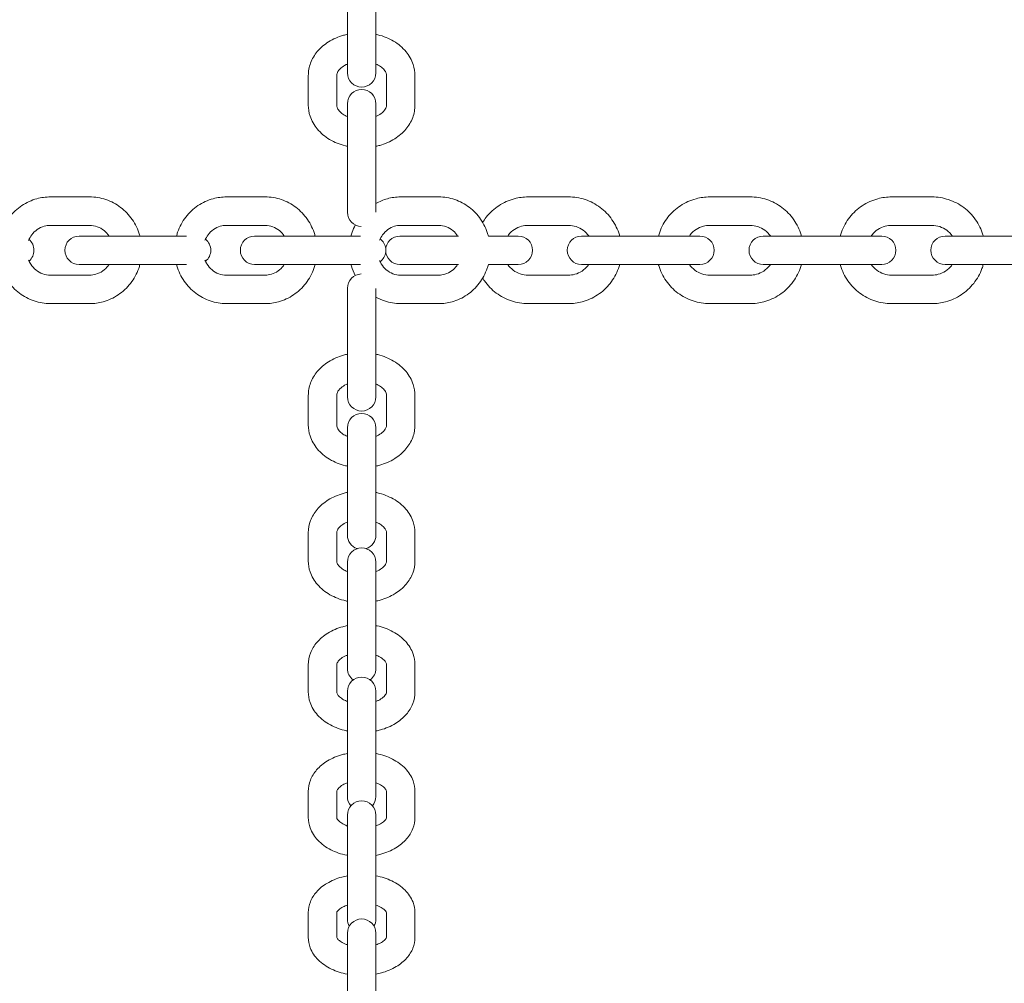
# Model space of a CAD drawing. Units: millimetres. Extents: x 6013 to 22888, y 3454 to 17828.
# Drawn here: x 15579 to 15786, y 14931 to 15134 of the extents above; entities that cross this region are included whole.
import ezdxf

# ---------------------------------------------------------------- set-up
doc = ezdxf.new("R2010")
doc.units = ezdxf.units.MM
doc.header["$LTSCALE"] = 75
doc.layers.add('Visible (ISO)', color=7, linetype='Continuous', lineweight=18)

msp = doc.modelspace()

# ---------------------------------------------------------------- linework, layer by layer
at = {"layer": 'Visible (ISO)'}
for p, q in [((15647.81, 15145.8), (15647.81, 15131.89)), ((15653.81, 15131.89), (15653.81, 15145.8)), ((15647.81, 15131.89), (15647.81, 15125.71)), ((15653.81, 15131.89), (15653.81, 15125.71)), ((15647.81, 15125.71), (15647.81, 15123.12)), ((15653.81, 15123.12), (15653.81, 15125.71)), ((15639.56, 15116.33), (15639.56, 15122.54)), ((15645.56, 15116.33), (15645.56, 15122.54)), ((15656.06, 15122.54), (15656.06, 15116.33)), ((15662.06, 15122.54), (15662.06, 15116.33)), ((15647.81, 15116.62), (15647.81, 15102.95)), ((15653.81, 15102.95), (15653.81, 15116.62)), ((15647.81, 15102.95), (15647.81, 15096.54)), ((15653.81, 15102.95), (15653.81, 15096.54)), ((15585.17, 15096.95), (15593.43, 15096.95)), ((15622.29, 15096.95), (15630.46, 15096.95)), ((15647.81, 15096.54), (15647.81, 15093.71)), ((15653.81, 15093.77), (15653.81, 15096.54)), ((15659.02, 15096.95), (15667.09, 15096.95)), ((15685.92, 15096.95), (15694.41, 15096.95)), ((15724.24, 15096.95), (15732.73, 15096.95)), ((15762.58, 15096.95), (15771.08, 15096.95)), ((15585.17, 15090.95), (15593.43, 15090.95)), ((15622.29, 15090.95), (15630.46, 15090.95)), ((15659.02, 15090.95), (15667.09, 15090.95)), ((15685.92, 15090.95), (15694.41, 15090.95)), ((15724.24, 15090.95), (15732.73, 15090.95)), ((15762.58, 15090.95), (15771.08, 15090.95)), ((15597.59, 15088.7), (15591.22, 15088.7)), ((15597.59, 15088.7), (15605.87, 15088.7)), ((15613.89, 15088.7), (15605.87, 15088.7)), ((15634.29, 15088.7), (15628.23, 15088.7)), ((15634.29, 15088.7), (15642.49, 15088.7)), ((15650.6, 15088.7), (15642.49, 15088.7)), ((15667.85, 15088.7), (15658.88, 15088.7)), ((15671.23, 15088.7), (15667.85, 15088.7)), ((15683.85, 15088.7), (15677.53, 15088.7)), ((15706.07, 15088.7), (15697.18, 15088.7)), ((15714.54, 15088.7), (15706.07, 15088.7)), ((15722.15, 15088.7), (15714.54, 15088.7)), ((15744.32, 15088.7), (15735.51, 15088.7)), ((15752.8, 15088.7), (15744.32, 15088.7)), ((15760.49, 15088.7), (15752.8, 15088.7)), ((15782.59, 15088.7), (15773.86, 15088.7)), ((15791.08, 15088.7), (15782.59, 15088.7)), ((15591.22, 15082.7), (15597.59, 15082.7)), ((15597.59, 15082.7), (15605.87, 15082.7)), ((15605.87, 15082.7), (15613.89, 15082.7)), ((15628.23, 15082.7), (15634.29, 15082.7)), ((15634.29, 15082.7), (15642.49, 15082.7)), ((15642.49, 15082.7), (15650.6, 15082.7)), ((15658.88, 15082.7), (15667.85, 15082.7)), ((15671.23, 15082.7), (15667.85, 15082.7)), ((15677.53, 15082.7), (15683.85, 15082.7)), ((15697.18, 15082.7), (15706.07, 15082.7)), ((15714.54, 15082.7), (15706.07, 15082.7)), ((15714.54, 15082.7), (15722.15, 15082.7)), ((15735.51, 15082.7), (15744.32, 15082.7)), ((15752.8, 15082.7), (15744.32, 15082.7)), ((15752.8, 15082.7), (15760.49, 15082.7)), ((15773.86, 15082.7), (15782.59, 15082.7)), ((15791.08, 15082.7), (15782.59, 15082.7)), ((15593.43, 15080.45), (15585.17, 15080.45)), ((15630.46, 15080.45), (15622.29, 15080.45)), ((15667.09, 15080.45), (15659.02, 15080.45)), ((15694.41, 15080.45), (15685.92, 15080.45)), ((15732.73, 15080.45), (15724.24, 15080.45)), ((15771.08, 15080.45), (15762.58, 15080.45)), ((15647.81, 15077.7), (15647.81, 15074.87)), ((15653.81, 15074.87), (15653.81, 15077.64)), ((15647.81, 15068.46), (15647.81, 15074.87)), ((15653.81, 15068.46), (15653.81, 15074.87)), ((15593.43, 15074.45), (15585.17, 15074.45)), ((15630.46, 15074.45), (15622.29, 15074.45)), ((15667.09, 15074.45), (15659.02, 15074.45)), ((15694.41, 15074.45), (15685.92, 15074.45)), ((15732.73, 15074.45), (15724.24, 15074.45)), ((15771.08, 15074.45), (15762.58, 15074.45)), ((15647.81, 15068.46), (15647.81, 15054.79)), ((15653.81, 15054.79), (15653.81, 15068.46)), ((15639.56, 15048.86), (15639.56, 15055.07)), ((15645.56, 15048.86), (15645.56, 15055.07)), ((15656.06, 15055.07), (15656.06, 15048.86)), ((15662.06, 15055.07), (15662.06, 15048.86)), ((15647.81, 15048.28), (15647.81, 15045.7)), ((15653.81, 15045.7), (15653.81, 15048.28)), ((15647.81, 15039.52), (15647.81, 15045.7)), ((15653.81, 15039.52), (15653.81, 15045.7)), ((15647.81, 15039.52), (15647.81, 15025.6)), ((15653.81, 15025.6), (15653.81, 15039.52)), ((15639.56, 15020.16), (15639.56, 15026.13)), ((15645.56, 15020.16), (15645.56, 15026.13)), ((15656.06, 15026.13), (15656.06, 15020.16)), ((15662.06, 15026.13), (15662.06, 15020.16)), ((15647.81, 15019.92), (15647.81, 15017.57)), ((15653.81, 15017.57), (15653.81, 15019.92)), ((15647.81, 15011.63), (15647.81, 15017.57)), ((15653.81, 15011.63), (15653.81, 15017.57)), ((15647.81, 15011.63), (15647.81, 14997.48)), ((15653.81, 14997.48), (15653.81, 15011.63)), ((15639.56, 14992.55), (15639.56, 14998.28)), ((15645.56, 14992.55), (15645.56, 14998.28)), ((15656.06, 14998.28), (15656.06, 14992.55)), ((15662.06, 14998.28), (15662.06, 14992.55)), ((15647.81, 14992.67), (15647.81, 14990.55)), ((15653.81, 14990.55), (15653.81, 14992.67)), ((15647.81, 14984.85), (15647.81, 14990.55)), ((15653.81, 14984.85), (15653.81, 14990.55)), ((15647.81, 14984.85), (15647.81, 14970.48)), ((15653.81, 14970.48), (15653.81, 14984.85)), ((15639.56, 14966.08), (15639.56, 14971.55)), ((15645.56, 14966.08), (15645.56, 14971.55)), ((15656.06, 14971.55), (15656.06, 14966.08)), ((15662.06, 14971.55), (15662.06, 14966.08)), ((15647.81, 14966.56), (15647.81, 14964.66)), ((15647.81, 14959.22), (15647.81, 14964.66)), ((15653.81, 14964.66), (15653.81, 14966.56)), ((15653.81, 14959.22), (15653.81, 14964.66)), ((15647.81, 14959.22), (15647.81, 14944.63)), ((15653.81, 14944.63), (15653.81, 14959.22)), ((15639.56, 14940.78), (15639.56, 14945.98)), ((15645.56, 14940.78), (15645.56, 14945.98)), ((15656.06, 14945.98), (15656.06, 14940.78)), ((15662.06, 14945.98), (15662.06, 14940.78)), ((15647.81, 14941.65), (15647.81, 14939.95)), ((15647.81, 14934.78), (15647.81, 14939.95)), ((15653.81, 14939.95), (15653.81, 14941.65)), ((15653.81, 14934.78), (15653.81, 14939.95)), ((15647.81, 14934.78), (15647.81, 14919.98)), ((15653.81, 14919.98), (15653.81, 14934.78))]:
    msp.add_line(p, q, dxfattribs=at)
for centre, start, end in [((15650.81, 15123.12), 180, 0), ((15650.81, 15116.62), 0, 180), ((15650.81, 15093.71), 180, 268.5611), ((15578.7, 15085.7), 310.5677, 49.4323), ((15591.22, 15085.7), 90, 270), ((15615.99, 15085.7), 308.7389, 51.2611), ((15628.23, 15085.7), 90, 270), ((15652.92, 15085.7), 6.6894, 53.2768), ((15658.88, 15085.7), 90, 270), ((15683.85, 15085.7), 270, 90), ((15697.18, 15085.7), 90, 270), ((15722.15, 15085.7), 270, 90), ((15735.51, 15085.7), 90, 270), ((15760.49, 15085.7), 270, 90), ((15773.86, 15085.7), 90, 270), ((15652.92, 15085.7), 306.7232, 353.3106), ((15650.81, 15077.7), 91.4389, 180), ((15650.81, 15054.79), 180, 0), ((15650.81, 15048.28), 0, 180), ((15650.81, 15025.6), 180, 251.1469), ((15650.81, 15025.6), 288.8531, 0), ((15650.81, 15019.92), 0, 180), ((15650.81, 14997.48), 180, 233.3378), ((15650.81, 14997.48), 306.6622, 0), ((15650.81, 14992.67), 0, 180), ((15650.81, 14970.48), 180, 220.7128), ((15650.81, 14966.56), 0, 180), ((15650.81, 14970.48), 319.2872, 0), ((15650.81, 14941.65), 0, 180), ((15650.81, 14944.63), 180, 209.794), ((15650.81, 14944.63), 330.206, 0)]:
    msp.add_arc(centre, 3, start, end, dxfattribs=at)
for points, knots in [([(15639.56, 15122.54), (15639.56, 15123.45), (15639.73, 15124.35), (15640.37, 15126.07), (15640.86, 15126.89), (15642.13, 15128.41), (15642.94, 15129.09), (15644.8, 15130.26), (15645.87, 15130.73), (15647.27, 15131.12), (15647.54, 15131.19), (15647.81, 15131.25)], [4.712389, 4.712389, 4.712389, 4.712389, 4.979891, 4.979891, 5.260592, 5.260592, 5.572573, 5.572573, 5.912494, 5.912494, 5.993009, 5.993009, 5.993009, 5.993009]), ([(15653.81, 15131.25), (15653.95, 15131.22), (15654.09, 15131.19), (15655.41, 15130.85), (15656.53, 15130.4), (15658.54, 15129.21), (15659.44, 15128.47), (15660.83, 15126.79), (15661.36, 15125.87), (15661.93, 15124.12), (15662.06, 15123.34), (15662.06, 15122.54)], [6.573362, 6.573362, 6.573362, 6.573362, 6.615567, 6.615567, 6.966721, 6.966721, 7.308165, 7.308165, 7.619872, 7.619872, 7.853982, 7.853982, 7.853982, 7.853982]), ([(15645.56, 15122.54), (15645.56, 15122.75), (15645.6, 15122.95), (15645.83, 15123.48), (15646.08, 15123.83), (15646.75, 15124.41), (15647.11, 15124.65), (15647.62, 15124.9), (15647.71, 15124.94), (15647.81, 15124.98)], [4.712389, 4.712389, 4.712389, 4.712389, 5.026548, 5.026548, 5.41545, 5.41545, 5.691828, 5.691828, 5.751107, 5.751107, 5.751107, 5.751107]), ([(15653.81, 15124.98), (15654.16, 15124.83), (15654.48, 15124.65), (15655.09, 15124.24), (15655.35, 15124), (15655.76, 15123.5), (15655.89, 15123.26), (15656.03, 15122.87), (15656.06, 15122.71), (15656.06, 15122.54)], [6.815264, 6.815264, 6.815264, 6.815264, 7.035952, 7.035952, 7.305987, 7.305987, 7.602831, 7.602831, 7.853982, 7.853982, 7.853982, 7.853982]), ([(15647.81, 15107.63), (15647.66, 15107.66), (15647.52, 15107.69), (15646.21, 15108.02), (15645.08, 15108.48), (15643.07, 15109.67), (15642.18, 15110.41), (15640.78, 15112.09), (15640.26, 15113.01), (15639.69, 15114.75), (15639.56, 15115.54), (15639.56, 15116.33)], [3.431769, 3.431769, 3.431769, 3.431769, 3.473975, 3.473975, 3.825128, 3.825128, 4.166572, 4.166572, 4.478279, 4.478279, 4.712389, 4.712389, 4.712389, 4.712389]), ([(15647.81, 15113.89), (15647.45, 15114.05), (15647.13, 15114.22), (15646.53, 15114.64), (15646.26, 15114.88), (15645.85, 15115.37), (15645.72, 15115.62), (15645.58, 15116.01), (15645.56, 15116.17), (15645.56, 15116.33)], [3.673671, 3.673671, 3.673671, 3.673671, 3.894359, 3.894359, 4.164395, 4.164395, 4.461238, 4.461238, 4.712389, 4.712389, 4.712389, 4.712389]), ([(15656.06, 15116.33), (15656.06, 15116.13), (15656.02, 15115.93), (15655.78, 15115.4), (15655.54, 15115.05), (15654.86, 15114.47), (15654.5, 15114.23), (15654, 15113.98), (15653.9, 15113.94), (15653.81, 15113.89)], [1.570796, 1.570796, 1.570796, 1.570796, 1.884956, 1.884956, 2.273858, 2.273858, 2.550236, 2.550236, 2.609514, 2.609514, 2.609514, 2.609514]), ([(15662.06, 15116.33), (15662.06, 15115.43), (15661.89, 15114.53), (15661.24, 15112.8), (15660.75, 15111.99), (15659.48, 15110.47), (15658.68, 15109.79), (15656.81, 15108.61), (15655.74, 15108.15), (15654.35, 15107.75), (15654.08, 15107.69), (15653.81, 15107.63)], [1.570796, 1.570796, 1.570796, 1.570796, 1.838298, 1.838298, 2.119, 2.119, 2.43098, 2.43098, 2.770901, 2.770901, 2.851416, 2.851416, 2.851416, 2.851416]), ([(15574.55, 15088.7), (15574.63, 15088.98), (15574.71, 15089.26), (15575.21, 15090.66), (15575.79, 15091.73), (15577.26, 15093.62), (15578.14, 15094.45), (15580.11, 15095.77), (15581.19, 15096.26), (15583.25, 15096.83), (15584.21, 15096.95), (15585.17, 15096.95)], [3.413498, 3.413498, 3.413498, 3.413498, 3.491021, 3.491021, 3.814281, 3.814281, 4.135361, 4.135361, 4.453746, 4.453746, 4.712389, 4.712389, 4.712389, 4.712389]), ([(15593.43, 15096.95), (15594.59, 15096.95), (15595.76, 15096.76), (15597.98, 15096.02), (15599.03, 15095.46), (15600.91, 15094.04), (15601.74, 15093.18), (15603.1, 15091.22), (15603.62, 15090.13), (15603.99, 15088.89), (15604.02, 15088.8), (15604.04, 15088.7)], [4.712389, 4.712389, 4.712389, 4.712389, 5.028053, 5.028053, 5.344616, 5.344616, 5.663457, 5.663457, 5.984956, 5.984956, 6.01128, 6.01128, 6.01128, 6.01128]), ([(15611.75, 15088.7), (15611.82, 15088.98), (15611.91, 15089.25), (15612.4, 15090.66), (15612.98, 15091.73), (15614.43, 15093.62), (15615.31, 15094.45), (15617.26, 15095.77), (15618.34, 15096.26), (15620.39, 15096.83), (15621.34, 15096.95), (15622.29, 15096.95)], [3.414202, 3.414202, 3.414202, 3.414202, 3.491027, 3.491027, 3.81545, 3.81545, 4.136964, 4.136964, 4.454809, 4.454809, 4.712389, 4.712389, 4.712389, 4.712389]), ([(15630.46, 15096.95), (15631.62, 15096.95), (15632.77, 15096.76), (15634.97, 15096.02), (15636.01, 15095.47), (15637.88, 15094.05), (15638.7, 15093.19), (15640.05, 15091.24), (15640.57, 15090.15), (15640.94, 15088.91), (15640.97, 15088.8), (15640.99, 15088.7)], [4.712389, 4.712389, 4.712389, 4.712389, 5.026465, 5.026465, 5.341789, 5.341789, 5.660244, 5.660244, 5.9823, 5.9823, 6.010576, 6.010576, 6.010576, 6.010576]), ([(15653.81, 15095.57), (15654.57, 15096), (15655.39, 15096.34), (15657.14, 15096.83), (15658.08, 15096.95), (15659.02, 15096.95)], [4.216952, 4.216952, 4.216952, 4.216952, 4.4560397, 4.4560397, 4.712389, 4.712389, 4.712389, 4.712389]), ([(15667.09, 15096.95), (15668.23, 15096.95), (15669.38, 15096.76), (15671.55, 15096.02), (15672.58, 15095.47), (15674.43, 15094.07), (15675.25, 15093.21), (15676.58, 15091.26), (15677.1, 15090.17), (15677.47, 15088.92), (15677.51, 15088.81), (15677.53, 15088.7)], [4.712389, 4.712389, 4.712389, 4.712389, 5.024603, 5.024603, 5.338487, 5.338487, 5.656515, 5.656515, 5.979228, 5.979228, 6.009762, 6.009762, 6.009762, 6.009762]), ([(15676.33, 15091.58), (15676.57, 15091.96), (15676.82, 15092.33), (15677.85, 15093.62), (15678.74, 15094.44), (15680.75, 15095.76), (15681.85, 15096.26), (15683.96, 15096.82), (15684.94, 15096.95), (15685.92, 15096.95)], [3.691134, 3.691134, 3.691134, 3.691134, 3.810969, 3.810969, 4.131016, 4.131016, 4.450936, 4.450936, 4.712389, 4.712389, 4.712389, 4.712389]), ([(15694.41, 15096.95), (15695.6, 15096.95), (15696.8, 15096.76), (15699.08, 15096.01), (15700.15, 15095.44), (15702.08, 15094.01), (15702.92, 15093.14), (15704.3, 15091.17), (15704.83, 15090.08), (15705.19, 15088.86), (15705.22, 15088.78), (15705.24, 15088.7)], [4.712389, 4.712389, 4.712389, 4.712389, 5.032186, 5.032186, 5.352023, 5.352023, 5.671965, 5.671965, 5.992035, 5.992035, 6.013159, 6.013159, 6.013159, 6.013159]), ([(15713.4, 15088.7), (15713.48, 15088.99), (15713.57, 15089.27), (15714.08, 15090.68), (15714.67, 15091.74), (15716.16, 15093.62), (15717.06, 15094.44), (15719.06, 15095.76), (15720.17, 15096.26), (15722.28, 15096.82), (15723.26, 15096.95), (15724.24, 15096.95)], [3.411588, 3.411588, 3.411588, 3.411588, 3.490808, 3.490808, 3.810912, 3.810912, 4.130943, 4.130943, 4.450889, 4.450889, 4.712389, 4.712389, 4.712389, 4.712389]), ([(15732.73, 15096.95), (15733.93, 15096.95), (15735.13, 15096.76), (15737.4, 15096.01), (15738.48, 15095.44), (15740.4, 15094.01), (15741.25, 15093.14), (15742.62, 15091.17), (15743.15, 15090.08), (15743.52, 15088.86), (15743.54, 15088.78), (15743.56, 15088.7)], [4.712389, 4.712389, 4.712389, 4.712389, 5.032254, 5.032254, 5.352145, 5.352145, 5.672106, 5.672106, 5.992153, 5.992153, 6.01319, 6.01319, 6.01319, 6.01319]), ([(15751.74, 15088.7), (15751.82, 15088.99), (15751.91, 15089.27), (15752.43, 15090.68), (15753.02, 15091.74), (15754.51, 15093.62), (15755.4, 15094.44), (15757.41, 15095.76), (15758.52, 15096.26), (15760.62, 15096.82), (15761.6, 15096.95), (15762.58, 15096.95)], [3.411563, 3.411563, 3.411563, 3.411563, 3.490803, 3.490803, 3.810866, 3.810866, 4.130884, 4.130884, 4.450852, 4.450852, 4.712389, 4.712389, 4.712389, 4.712389]), ([(15771.08, 15096.95), (15772.28, 15096.95), (15773.48, 15096.76), (15775.75, 15096), (15776.83, 15095.44), (15778.76, 15094.01), (15779.6, 15093.14), (15780.98, 15091.17), (15781.51, 15090.08), (15781.87, 15088.85), (15781.9, 15088.78), (15781.92, 15088.7)], [4.712389, 4.712389, 4.712389, 4.712389, 5.032308, 5.032308, 5.352242, 5.352242, 5.672219, 5.672219, 5.992247, 5.992247, 6.013215, 6.013215, 6.013215, 6.013215]), ([(15580.57, 15087.79), (15580.74, 15088.21), (15580.96, 15088.6), (15581.56, 15089.39), (15581.95, 15089.77), (15582.84, 15090.39), (15583.33, 15090.62), (15584.28, 15090.89), (15584.72, 15090.95), (15585.17, 15090.95)], [3.544956, 3.544956, 3.544956, 3.544956, 3.801013, 3.801013, 4.117125, 4.117125, 4.44139, 4.44139, 4.712389, 4.712389, 4.712389, 4.712389]), ([(15593.43, 15090.95), (15593.97, 15090.95), (15594.52, 15090.86), (15595.56, 15090.49), (15596.05, 15090.21), (15596.89, 15089.54), (15597.25, 15089.14), (15597.54, 15088.7)], [4.712389, 4.712389, 4.712389, 4.712389, 5.0468681, 5.0468681, 5.3775888, 5.3775888, 5.6826597, 5.6826597, 5.6826597, 5.6826597]), ([(15617.77, 15087.81), (15617.94, 15088.22), (15618.16, 15088.61), (15618.74, 15089.39), (15619.12, 15089.77), (15619.99, 15090.38), (15620.47, 15090.62), (15621.41, 15090.89), (15621.85, 15090.95), (15622.29, 15090.95)], [3.546798, 3.546798, 3.546798, 3.546798, 3.798275, 3.798275, 4.112702, 4.112702, 4.437935, 4.437935, 4.712389, 4.712389, 4.712389, 4.712389]), ([(15630.46, 15090.95), (15631, 15090.95), (15631.55, 15090.86), (15632.58, 15090.48), (15633.06, 15090.2), (15633.88, 15089.52), (15634.22, 15089.14), (15634.5, 15088.7)], [4.712389, 4.712389, 4.712389, 4.712389, 5.0525432, 5.0525432, 5.3869479, 5.3869479, 5.6854188, 5.6854188, 5.6854188, 5.6854188]), ([(15648.57, 15088.7), (15648.64, 15088.97), (15648.73, 15089.24), (15649, 15090.03), (15649.21, 15090.54), (15649.47, 15091.02)], [3.4150166, 3.4150166, 3.4150166, 3.4150166, 3.490982, 3.490982, 3.6398368, 3.6398368, 3.6398368, 3.6398368]), ([(15654.6, 15087.83), (15654.76, 15088.24), (15654.97, 15088.61), (15655.54, 15089.39), (15655.91, 15089.76), (15656.76, 15090.38), (15657.23, 15090.61), (15658.15, 15090.89), (15658.58, 15090.95), (15659.02, 15090.95)], [3.548706, 3.548706, 3.548706, 3.548706, 3.795538, 3.795538, 4.10788, 4.10788, 4.433857, 4.433857, 4.712389, 4.712389, 4.712389, 4.712389]), ([(15667.09, 15090.95), (15667.63, 15090.95), (15668.17, 15090.85), (15669.19, 15090.47), (15669.67, 15090.18), (15670.46, 15089.5), (15670.79, 15089.13), (15671.06, 15088.7)], [4.712389, 4.712389, 4.712389, 4.712389, 5.0594725, 5.0594725, 5.3979544, 5.3979544, 5.6886055, 5.6886055, 5.6886055, 5.6886055]), ([(15681.62, 15088.7), (15681.68, 15088.79), (15681.74, 15088.88), (15682.15, 15089.4), (15682.57, 15089.78), (15683.51, 15090.4), (15684.02, 15090.63), (15685, 15090.89), (15685.46, 15090.95), (15685.92, 15090.95)], [3.7494708, 3.7494708, 3.7494708, 3.7494708, 3.8102507, 3.8102507, 4.1301002, 4.1301002, 4.4503534, 4.4503534, 4.712389, 4.712389, 4.712389, 4.712389]), ([(15694.41, 15090.95), (15694.97, 15090.95), (15695.53, 15090.86), (15696.59, 15090.51), (15697.09, 15090.25), (15697.99, 15089.58), (15698.38, 15089.17), (15698.7, 15088.71), (15698.7, 15088.71), (15698.71, 15088.7)], [4.712389, 4.712389, 4.712389, 4.712389, 5.0330357, 5.0330357, 5.3535527, 5.3535527, 5.6737343, 5.6737343, 5.6753072, 5.6753072, 5.6753072, 5.6753072]), ([(15719.93, 15088.7), (15719.99, 15088.79), (15720.06, 15088.88), (15720.47, 15089.4), (15720.89, 15089.78), (15721.82, 15090.4), (15722.34, 15090.63), (15723.32, 15090.89), (15723.78, 15090.95), (15724.24, 15090.95)], [3.7495932, 3.7495932, 3.7495932, 3.7495932, 3.8104315, 3.8104315, 4.1303316, 4.1303316, 4.4505009, 4.4505009, 4.712389, 4.712389, 4.712389, 4.712389]), ([(15732.73, 15090.95), (15733.29, 15090.95), (15733.85, 15090.86), (15734.91, 15090.51), (15735.41, 15090.25), (15736.31, 15089.58), (15736.7, 15089.17), (15737.03, 15088.71), (15737.03, 15088.71), (15737.03, 15088.7)], [4.712389, 4.712389, 4.712389, 4.712389, 5.0328198, 5.0328198, 5.3531646, 5.3531646, 5.6732865, 5.6732865, 5.6751848, 5.6751848, 5.6751848, 5.6751848]), ([(15758.28, 15088.7), (15758.34, 15088.79), (15758.4, 15088.88), (15758.82, 15089.4), (15759.23, 15089.78), (15760.17, 15090.4), (15760.69, 15090.63), (15761.67, 15090.89), (15762.13, 15090.95), (15762.58, 15090.95)], [3.7496909, 3.7496909, 3.7496909, 3.7496909, 3.8105765, 3.8105765, 4.1305166, 4.1305166, 4.4506187, 4.4506187, 4.712389, 4.712389, 4.712389, 4.712389]), ([(15771.08, 15090.95), (15771.64, 15090.95), (15772.2, 15090.86), (15773.26, 15090.51), (15773.76, 15090.25), (15774.66, 15089.58), (15775.06, 15089.17), (15775.38, 15088.71), (15775.38, 15088.71), (15775.38, 15088.7)], [4.712389, 4.712389, 4.712389, 4.712389, 5.0326479, 5.0326479, 5.3528552, 5.3528552, 5.6729288, 5.6729288, 5.6750871, 5.6750871, 5.6750871, 5.6750871]), ([(15585.17, 15080.45), (15584.62, 15080.45), (15584.07, 15080.55), (15583.03, 15080.92), (15582.54, 15081.19), (15581.68, 15081.89), (15581.31, 15082.31), (15580.83, 15083.04), (15580.69, 15083.32), (15580.57, 15083.61)], [1.570796, 1.570796, 1.570796, 1.570796, 1.905275, 1.905275, 2.235996, 2.235996, 2.558369, 2.558369, 2.73823, 2.73823, 2.73823, 2.73823]), ([(15622.29, 15080.45), (15621.74, 15080.45), (15621.19, 15080.55), (15620.17, 15080.93), (15619.68, 15081.21), (15618.83, 15081.91), (15618.47, 15082.33), (15618.02, 15083.06), (15617.88, 15083.32), (15617.77, 15083.59)], [1.570796, 1.570796, 1.570796, 1.570796, 1.910951, 1.910951, 2.245355, 2.245355, 2.567813, 2.567813, 2.736388, 2.736388, 2.736388, 2.736388]), ([(15659.02, 15080.45), (15658.47, 15080.45), (15657.93, 15080.55), (15656.92, 15080.94), (15656.44, 15081.22), (15655.61, 15081.94), (15655.25, 15082.36), (15654.82, 15083.07), (15654.7, 15083.32), (15654.6, 15083.57)], [1.570796, 1.570796, 1.570796, 1.570796, 1.91788, 1.91788, 2.256362, 2.256362, 2.578411, 2.578411, 2.734479, 2.734479, 2.734479, 2.734479]), ([(15585.17, 15074.45), (15584, 15074.45), (15582.83, 15074.64), (15580.61, 15075.39), (15579.56, 15075.95), (15577.68, 15077.36), (15576.85, 15078.23), (15575.5, 15080.18), (15574.97, 15081.27), (15574.6, 15082.51), (15574.58, 15082.61), (15574.55, 15082.7)], [1.570796, 1.570796, 1.570796, 1.570796, 1.88646, 1.88646, 2.203024, 2.203024, 2.521865, 2.521865, 2.843364, 2.843364, 2.869688, 2.869688, 2.869688, 2.869688]), ([(15597.54, 15082.7), (15597.48, 15082.62), (15597.42, 15082.53), (15597.03, 15082.02), (15596.64, 15081.64), (15595.76, 15081.02), (15595.26, 15080.79), (15594.32, 15080.52), (15593.87, 15080.45), (15593.43, 15080.45)], [6.8837109, 6.8837109, 6.8837109, 6.8837109, 6.9426057, 6.9426057, 7.2587179, 7.2587179, 7.5829824, 7.5829824, 7.8539816, 7.8539816, 7.8539816, 7.8539816]), ([(15604.04, 15082.7), (15603.97, 15082.42), (15603.88, 15082.15), (15603.38, 15080.74), (15602.8, 15079.68), (15601.34, 15077.78), (15600.46, 15076.96), (15598.49, 15075.64), (15597.4, 15075.14), (15595.34, 15074.58), (15594.38, 15074.45), (15593.43, 15074.45)], [6.55509, 6.55509, 6.55509, 6.55509, 6.632614, 6.632614, 6.955874, 6.955874, 7.276953, 7.276953, 7.595339, 7.595339, 7.853982, 7.853982, 7.853982, 7.853982]), ([(15622.29, 15074.45), (15621.13, 15074.45), (15619.97, 15074.64), (15617.77, 15075.39), (15616.73, 15075.94), (15614.87, 15077.35), (15614.05, 15078.22), (15612.7, 15080.17), (15612.18, 15081.26), (15611.81, 15082.5), (15611.78, 15082.6), (15611.75, 15082.7)], [1.570796, 1.570796, 1.570796, 1.570796, 1.884872, 1.884872, 2.200196, 2.200196, 2.518652, 2.518652, 2.840707, 2.840707, 2.868983, 2.868983, 2.868983, 2.868983]), ([(15634.5, 15082.7), (15634.45, 15082.62), (15634.39, 15082.53), (15634.01, 15082.02), (15633.62, 15081.64), (15632.75, 15081.02), (15632.27, 15080.79), (15631.34, 15080.52), (15630.9, 15080.45), (15630.46, 15080.45)], [6.8809518, 6.8809518, 6.8809518, 6.8809518, 6.939868, 6.939868, 7.2542949, 7.2542949, 7.5795273, 7.5795273, 7.8539816, 7.8539816, 7.8539816, 7.8539816]), ([(15640.99, 15082.7), (15640.92, 15082.43), (15640.84, 15082.16), (15640.34, 15080.75), (15639.77, 15079.68), (15638.31, 15077.78), (15637.44, 15076.96), (15635.48, 15075.64), (15634.4, 15075.14), (15632.36, 15074.58), (15631.41, 15074.45), (15630.46, 15074.45)], [6.555795, 6.555795, 6.555795, 6.555795, 6.63262, 6.63262, 6.957043, 6.957043, 7.278557, 7.278557, 7.596402, 7.596402, 7.853982, 7.853982, 7.853982, 7.853982]), ([(15649.47, 15080.38), (15649.14, 15081.02), (15648.87, 15081.69), (15648.63, 15082.49), (15648.6, 15082.59), (15648.57, 15082.7)], [2.6433485, 2.6433485, 2.6433485, 2.6433485, 2.8376352, 2.8376352, 2.8681687, 2.8681687, 2.8681687, 2.8681687]), ([(15671.06, 15082.7), (15671, 15082.62), (15670.94, 15082.53), (15670.57, 15082.02), (15670.19, 15081.64), (15669.35, 15081.03), (15668.87, 15080.79), (15667.96, 15080.52), (15667.52, 15080.45), (15667.09, 15080.45)], [6.8777651, 6.8777651, 6.8777651, 6.8777651, 6.9371306, 6.9371306, 7.2494731, 7.2494731, 7.5754495, 7.5754495, 7.8539816, 7.8539816, 7.8539816, 7.8539816]), ([(15677.53, 15082.7), (15677.46, 15082.43), (15677.38, 15082.16), (15676.89, 15080.76), (15676.32, 15079.69), (15674.88, 15077.79), (15674.01, 15076.96), (15672.07, 15075.64), (15671, 15075.14), (15668.97, 15074.58), (15668.03, 15074.45), (15667.09, 15074.45)], [6.556608, 6.556608, 6.556608, 6.556608, 6.632575, 6.632575, 6.95834, 6.95834, 7.280389, 7.280389, 7.597632, 7.597632, 7.853982, 7.853982, 7.853982, 7.853982]), ([(15685.92, 15080.45), (15685.36, 15080.45), (15684.8, 15080.54), (15683.74, 15080.9), (15683.23, 15081.16), (15682.34, 15081.83), (15681.94, 15082.24), (15681.62, 15082.7), (15681.62, 15082.7), (15681.62, 15082.7)], [1.5707963, 1.5707963, 1.5707963, 1.5707963, 1.891443, 1.891443, 2.2119601, 2.2119601, 2.5321416, 2.5321416, 2.5337145, 2.5337145, 2.5337145, 2.5337145]), ([(15698.71, 15082.7), (15698.64, 15082.62), (15698.58, 15082.53), (15698.17, 15082.01), (15697.75, 15081.63), (15696.82, 15081.01), (15696.3, 15080.78), (15695.32, 15080.51), (15694.86, 15080.45), (15694.41, 15080.45)], [6.8910635, 6.8910635, 6.8910635, 6.8910635, 6.9518434, 6.9518434, 7.2716928, 7.2716928, 7.591946, 7.591946, 7.8539816, 7.8539816, 7.8539816, 7.8539816]), ([(15705.24, 15082.7), (15705.16, 15082.42), (15705.07, 15082.13), (15704.56, 15080.73), (15703.96, 15079.67), (15702.48, 15077.78), (15701.58, 15076.96), (15699.58, 15075.64), (15698.47, 15075.15), (15696.37, 15074.58), (15695.39, 15074.45), (15694.41, 15074.45)], [6.553212, 6.553212, 6.553212, 6.553212, 6.632406, 6.632406, 6.952562, 6.952562, 7.272609, 7.272609, 7.592528, 7.592528, 7.853982, 7.853982, 7.853982, 7.853982]), ([(15724.24, 15074.45), (15723.04, 15074.45), (15721.84, 15074.65), (15719.56, 15075.4), (15718.48, 15075.96), (15716.56, 15077.4), (15715.71, 15078.27), (15714.34, 15080.23), (15713.81, 15081.33), (15713.44, 15082.55), (15713.42, 15082.63), (15713.4, 15082.7)], [1.570796, 1.570796, 1.570796, 1.570796, 1.890661, 1.890661, 2.210553, 2.210553, 2.530514, 2.530514, 2.85056, 2.85056, 2.871597, 2.871597, 2.871597, 2.871597]), ([(15724.24, 15080.45), (15723.68, 15080.45), (15723.12, 15080.54), (15722.05, 15080.9), (15721.55, 15081.16), (15720.65, 15081.83), (15720.26, 15082.24), (15719.94, 15082.7), (15719.94, 15082.7), (15719.93, 15082.7)], [1.5707963, 1.5707963, 1.5707963, 1.5707963, 1.8912272, 1.8912272, 2.211572, 2.211572, 2.5316938, 2.5316938, 2.5335921, 2.5335921, 2.5335921, 2.5335921]), ([(15737.03, 15082.7), (15736.97, 15082.62), (15736.91, 15082.53), (15736.49, 15082.01), (15736.08, 15081.62), (15735.14, 15081.01), (15734.62, 15080.78), (15733.64, 15080.51), (15733.19, 15080.45), (15732.73, 15080.45)], [6.8911859, 6.8911859, 6.8911859, 6.8911859, 6.9520241, 6.9520241, 7.2719242, 7.2719242, 7.5920936, 7.5920936, 7.8539816, 7.8539816, 7.8539816, 7.8539816]), ([(15743.56, 15082.7), (15743.48, 15082.42), (15743.39, 15082.13), (15742.88, 15080.73), (15742.29, 15079.67), (15740.8, 15077.78), (15739.91, 15076.96), (15737.9, 15075.64), (15736.79, 15075.15), (15734.69, 15074.58), (15733.71, 15074.45), (15732.73, 15074.45)], [6.553181, 6.553181, 6.553181, 6.553181, 6.632401, 6.632401, 6.952504, 6.952504, 7.272535, 7.272535, 7.592482, 7.592482, 7.853982, 7.853982, 7.853982, 7.853982]), ([(15762.58, 15074.45), (15761.38, 15074.45), (15760.18, 15074.65), (15757.91, 15075.4), (15756.83, 15075.96), (15754.91, 15077.4), (15754.06, 15078.27), (15752.68, 15080.23), (15752.15, 15081.33), (15751.79, 15082.55), (15751.77, 15082.63), (15751.74, 15082.7)], [1.570796, 1.570796, 1.570796, 1.570796, 1.890715, 1.890715, 2.21065, 2.21065, 2.530626, 2.530626, 2.850654, 2.850654, 2.871622, 2.871622, 2.871622, 2.871622]), ([(15762.58, 15080.45), (15762.02, 15080.45), (15761.46, 15080.54), (15760.4, 15080.9), (15759.9, 15081.16), (15759, 15081.83), (15758.61, 15082.24), (15758.28, 15082.7), (15758.28, 15082.7), (15758.28, 15082.7)], [1.5707963, 1.5707963, 1.5707963, 1.5707963, 1.8910552, 1.8910552, 2.2112626, 2.2112626, 2.5313362, 2.5313362, 2.5334944, 2.5334944, 2.5334944, 2.5334944]), ([(15775.38, 15082.7), (15775.32, 15082.62), (15775.26, 15082.53), (15774.85, 15082.01), (15774.43, 15081.62), (15773.49, 15081.01), (15772.98, 15080.78), (15771.99, 15080.51), (15771.54, 15080.45), (15771.08, 15080.45)], [6.8912835, 6.8912835, 6.8912835, 6.8912835, 6.9521691, 6.9521691, 7.2721092, 7.2721092, 7.5922113, 7.5922113, 7.8539816, 7.8539816, 7.8539816, 7.8539816]), ([(15781.92, 15082.7), (15781.84, 15082.42), (15781.75, 15082.13), (15781.23, 15080.73), (15780.64, 15079.67), (15779.15, 15077.78), (15778.26, 15076.96), (15776.25, 15075.64), (15775.14, 15075.15), (15773.04, 15074.58), (15772.06, 15074.45), (15771.08, 15074.45)], [6.553156, 6.553156, 6.553156, 6.553156, 6.632396, 6.632396, 6.952458, 6.952458, 7.272477, 7.272477, 7.592445, 7.592445, 7.853982, 7.853982, 7.853982, 7.853982]), ([(15685.92, 15074.45), (15684.72, 15074.45), (15683.52, 15074.65), (15681.25, 15075.4), (15680.17, 15075.96), (15678.25, 15077.39), (15677.4, 15078.27), (15676.58, 15079.44), (15676.45, 15079.63), (15676.33, 15079.83)], [1.570796, 1.570796, 1.570796, 1.570796, 1.890593, 1.890593, 2.210431, 2.210431, 2.530373, 2.530373, 2.592051, 2.592051, 2.592051, 2.592051]), ([(15659.02, 15074.45), (15657.87, 15074.45), (15656.73, 15074.64), (15655.01, 15075.23), (15654.39, 15075.51), (15653.81, 15075.84)], [1.5707963, 1.5707963, 1.5707963, 1.5707963, 1.8830108, 1.8830108, 2.0662333, 2.0662333, 2.0662333, 2.0662333]), ([(15639.56, 15055.07), (15639.56, 15055.98), (15639.73, 15056.88), (15640.37, 15058.6), (15640.86, 15059.42), (15642.13, 15060.94), (15642.94, 15061.62), (15644.8, 15062.79), (15645.87, 15063.26), (15647.27, 15063.65), (15647.54, 15063.72), (15647.81, 15063.78)], [1.570796, 1.570796, 1.570796, 1.570796, 1.838298, 1.838298, 2.119, 2.119, 2.43098, 2.43098, 2.770901, 2.770901, 2.851416, 2.851416, 2.851416, 2.851416]), ([(15653.81, 15063.78), (15653.95, 15063.75), (15654.09, 15063.72), (15655.41, 15063.38), (15656.53, 15062.93), (15658.54, 15061.73), (15659.44, 15061), (15660.83, 15059.32), (15661.36, 15058.4), (15661.93, 15056.65), (15662.06, 15055.86), (15662.06, 15055.07)], [3.431769, 3.431769, 3.431769, 3.431769, 3.473975, 3.473975, 3.825128, 3.825128, 4.166572, 4.166572, 4.478279, 4.478279, 4.712389, 4.712389, 4.712389, 4.712389]), ([(15645.56, 15055.07), (15645.56, 15055.27), (15645.6, 15055.48), (15645.83, 15056.01), (15646.08, 15056.36), (15646.75, 15056.94), (15647.11, 15057.18), (15647.62, 15057.43), (15647.71, 15057.47), (15647.81, 15057.51)], [1.570796, 1.570796, 1.570796, 1.570796, 1.884956, 1.884956, 2.273858, 2.273858, 2.550236, 2.550236, 2.609514, 2.609514, 2.609514, 2.609514]), ([(15653.81, 15057.51), (15654.16, 15057.36), (15654.48, 15057.18), (15655.09, 15056.77), (15655.35, 15056.52), (15655.76, 15056.03), (15655.89, 15055.79), (15656.03, 15055.4), (15656.06, 15055.23), (15656.06, 15055.07)], [3.673671, 3.673671, 3.673671, 3.673671, 3.894359, 3.894359, 4.164395, 4.164395, 4.461238, 4.461238, 4.712389, 4.712389, 4.712389, 4.712389]), ([(15647.81, 15040.16), (15647.66, 15040.19), (15647.52, 15040.22), (15646.21, 15040.55), (15645.08, 15041), (15643.07, 15042.2), (15642.18, 15042.94), (15640.78, 15044.62), (15640.26, 15045.54), (15639.69, 15047.28), (15639.56, 15048.07), (15639.56, 15048.86)], [6.573362, 6.573362, 6.573362, 6.573362, 6.615567, 6.615567, 6.966721, 6.966721, 7.308165, 7.308165, 7.619872, 7.619872, 7.853982, 7.853982, 7.853982, 7.853982]), ([(15647.81, 15046.42), (15647.45, 15046.58), (15647.13, 15046.75), (15646.53, 15047.17), (15646.26, 15047.41), (15645.85, 15047.9), (15645.72, 15048.14), (15645.58, 15048.54), (15645.56, 15048.7), (15645.56, 15048.86)], [6.815264, 6.815264, 6.815264, 6.815264, 7.035952, 7.035952, 7.305987, 7.305987, 7.602831, 7.602831, 7.853982, 7.853982, 7.853982, 7.853982]), ([(15656.06, 15048.86), (15656.06, 15048.66), (15656.02, 15048.46), (15655.78, 15047.92), (15655.54, 15047.58), (15654.86, 15046.99), (15654.5, 15046.76), (15654, 15046.51), (15653.9, 15046.46), (15653.81, 15046.42)], [4.712389, 4.712389, 4.712389, 4.712389, 5.026548, 5.026548, 5.41545, 5.41545, 5.691828, 5.691828, 5.751107, 5.751107, 5.751107, 5.751107]), ([(15662.06, 15048.86), (15662.06, 15047.96), (15661.89, 15047.06), (15661.24, 15045.33), (15660.75, 15044.52), (15659.48, 15043), (15658.68, 15042.31), (15656.81, 15041.14), (15655.74, 15040.68), (15654.35, 15040.28), (15654.08, 15040.21), (15653.81, 15040.16)], [4.712389, 4.712389, 4.712389, 4.712389, 4.979891, 4.979891, 5.260592, 5.260592, 5.572573, 5.572573, 5.912494, 5.912494, 5.993009, 5.993009, 5.993009, 5.993009]), ([(15639.56, 15026.13), (15639.56, 15027.01), (15639.72, 15027.88), (15640.35, 15029.55), (15640.83, 15030.33), (15642.08, 15031.81), (15642.88, 15032.48), (15644.73, 15033.63), (15645.8, 15034.09), (15647.22, 15034.49), (15647.51, 15034.56), (15647.81, 15034.62)], [1.570796, 1.570796, 1.570796, 1.570796, 1.831089, 1.831089, 2.106333, 2.106333, 2.41754, 2.41754, 2.760469, 2.760469, 2.849084, 2.849084, 2.849084, 2.849084]), ([(15653.81, 15034.62), (15653.92, 15034.6), (15654.04, 15034.57), (15655.33, 15034.26), (15656.46, 15033.83), (15658.49, 15032.68), (15659.39, 15031.96), (15660.81, 15030.32), (15661.35, 15029.41), (15661.93, 15027.69), (15662.06, 15026.91), (15662.06, 15026.13)], [3.434101, 3.434101, 3.434101, 3.434101, 3.468517, 3.468517, 3.822485, 3.822485, 4.167921, 4.167921, 4.480321, 4.480321, 4.712389, 4.712389, 4.712389, 4.712389]), ([(15645.56, 15026.13), (15645.56, 15026.29), (15645.59, 15026.46), (15645.8, 15026.92), (15646.02, 15027.23), (15646.66, 15027.77), (15647, 15028), (15647.53, 15028.26), (15647.67, 15028.32), (15647.81, 15028.37)], [1.570796, 1.570796, 1.570796, 1.570796, 1.884956, 1.884956, 2.26356, 2.26356, 2.532407, 2.532407, 2.617424, 2.617424, 2.617424, 2.617424]), ([(15653.81, 15028.37), (15654.13, 15028.24), (15654.43, 15028.09), (15655.03, 15027.72), (15655.3, 15027.49), (15655.72, 15027.04), (15655.86, 15026.83), (15656.03, 15026.45), (15656.06, 15026.29), (15656.06, 15026.13)], [3.665761, 3.665761, 3.665761, 3.665761, 3.865963, 3.865963, 4.12936, 4.12936, 4.409422, 4.409422, 4.712389, 4.712389, 4.712389, 4.712389]), ([(15647.81, 15011.68), (15647.69, 15011.7), (15647.58, 15011.73), (15646.29, 15012.03), (15645.16, 15012.47), (15643.13, 15013.62), (15642.22, 15014.34), (15640.8, 15015.98), (15640.27, 15016.89), (15639.69, 15018.61), (15639.56, 15019.38), (15639.56, 15020.16)], [6.575694, 6.575694, 6.575694, 6.575694, 6.61011, 6.61011, 6.964078, 6.964078, 7.309514, 7.309514, 7.621914, 7.621914, 7.853982, 7.853982, 7.853982, 7.853982]), ([(15647.81, 15017.92), (15647.48, 15018.06), (15647.18, 15018.21), (15646.58, 15018.58), (15646.31, 15018.81), (15645.89, 15019.25), (15645.76, 15019.47), (15645.59, 15019.85), (15645.56, 15020.01), (15645.56, 15020.16)], [6.807354, 6.807354, 6.807354, 6.807354, 7.007555, 7.007555, 7.270952, 7.270952, 7.551015, 7.551015, 7.853982, 7.853982, 7.853982, 7.853982]), ([(15656.06, 15020.16), (15656.06, 15020), (15656.03, 15019.84), (15655.81, 15019.38), (15655.59, 15019.07), (15654.95, 15018.52), (15654.61, 15018.3), (15654.08, 15018.04), (15653.95, 15017.98), (15653.81, 15017.92)], [4.712389, 4.712389, 4.712389, 4.712389, 5.026548, 5.026548, 5.405152, 5.405152, 5.674, 5.674, 5.759017, 5.759017, 5.759017, 5.759017]), ([(15662.06, 15020.16), (15662.06, 15019.29), (15661.89, 15018.42), (15661.26, 15016.75), (15660.78, 15015.96), (15659.53, 15014.48), (15658.74, 15013.82), (15656.89, 15012.67), (15655.81, 15012.21), (15654.4, 15011.81), (15654.1, 15011.74), (15653.81, 15011.68)], [4.712389, 4.712389, 4.712389, 4.712389, 4.972682, 4.972682, 5.247925, 5.247925, 5.559133, 5.559133, 5.902062, 5.902062, 5.990677, 5.990677, 5.990677, 5.990677]), ([(15639.56, 14998.28), (15639.56, 14999.12), (15639.72, 14999.96), (15640.33, 15001.57), (15640.8, 15002.33), (15642.03, 15003.76), (15642.81, 15004.41), (15644.65, 15005.54), (15645.72, 15005.99), (15647.16, 15006.39), (15647.48, 15006.47), (15647.81, 15006.53)], [1.570796, 1.570796, 1.570796, 1.570796, 1.823173, 1.823173, 2.092288, 2.092288, 2.402538, 2.402538, 2.748848, 2.748848, 2.846607, 2.846607, 2.846607, 2.846607]), ([(15653.81, 15006.53), (15653.89, 15006.52), (15653.97, 15006.5), (15655.24, 15006.22), (15656.37, 15005.81), (15658.42, 15004.7), (15659.34, 15004.01), (15660.78, 15002.4), (15661.33, 15001.51), (15661.92, 14999.81), (15662.06, 14999.05), (15662.06, 14998.28)], [3.436578, 3.436578, 3.436578, 3.436578, 3.461682, 3.461682, 3.818321, 3.818321, 4.168277, 4.168277, 4.482038, 4.482038, 4.712389, 4.712389, 4.712389, 4.712389]), ([(15645.56, 14998.28), (15645.56, 14998.39), (15645.58, 14998.51), (15645.76, 14998.89), (15645.96, 14999.17), (15646.55, 14999.67), (15646.87, 14999.88), (15647.43, 15000.15), (15647.61, 15000.23), (15647.81, 15000.31)], [1.570796, 1.570796, 1.570796, 1.570796, 1.884956, 1.884956, 2.247594, 2.247594, 2.508663, 2.508663, 2.62556, 2.62556, 2.62556, 2.62556]), ([(15653.81, 15000.31), (15654.1, 15000.2), (15654.37, 15000.07), (15654.96, 14999.74), (15655.25, 14999.53), (15655.68, 14999.12), (15655.83, 14998.92), (15656.02, 14998.56), (15656.05, 14998.42), (15656.06, 14998.29), (15656.06, 14998.28), (15656.06, 14998.28)], [3.657625, 3.657625, 3.657625, 3.657625, 3.833241, 3.833241, 4.091322, 4.091322, 4.356279, 4.356279, 4.691316, 4.691316, 4.712389, 4.712389, 4.712389, 4.712389]), ([(15647.81, 14984.3), (15647.72, 14984.31), (15647.64, 14984.33), (15646.38, 14984.61), (15645.25, 14985.02), (15643.2, 14986.13), (15642.28, 14986.82), (15640.83, 14988.43), (15640.28, 14989.32), (15639.69, 14991.02), (15639.56, 14991.78), (15639.56, 14992.55)], [6.578171, 6.578171, 6.578171, 6.578171, 6.603275, 6.603275, 6.959913, 6.959913, 7.30987, 7.30987, 7.623631, 7.623631, 7.853982, 7.853982, 7.853982, 7.853982]), ([(15647.81, 14990.52), (15647.51, 14990.63), (15647.25, 14990.76), (15646.66, 14991.09), (15646.37, 14991.3), (15645.93, 14991.71), (15645.79, 14991.91), (15645.59, 14992.27), (15645.56, 14992.4), (15645.56, 14992.54), (15645.56, 14992.54), (15645.56, 14992.55)], [6.799218, 6.799218, 6.799218, 6.799218, 6.974834, 6.974834, 7.232915, 7.232915, 7.497872, 7.497872, 7.832909, 7.832909, 7.853982, 7.853982, 7.853982, 7.853982]), ([(15656.06, 14992.55), (15656.06, 14992.44), (15656.04, 14992.31), (15655.85, 14991.93), (15655.66, 14991.66), (15655.06, 14991.16), (15654.74, 14990.95), (15654.19, 14990.68), (15654, 14990.6), (15653.81, 14990.52)], [4.712389, 4.712389, 4.712389, 4.712389, 5.026548, 5.026548, 5.389186, 5.389186, 5.650255, 5.650255, 5.767153, 5.767153, 5.767153, 5.767153]), ([(15662.06, 14992.55), (15662.06, 14991.71), (15661.9, 14990.87), (15661.28, 14989.26), (15660.81, 14988.5), (15659.59, 14987.07), (15658.8, 14986.42), (15656.97, 14985.29), (15655.89, 14984.84), (15654.45, 14984.44), (15654.13, 14984.36), (15653.81, 14984.3)], [4.712389, 4.712389, 4.712389, 4.712389, 4.964765, 4.964765, 5.233881, 5.233881, 5.54413, 5.54413, 5.89044, 5.89044, 5.9882, 5.9882, 5.9882, 5.9882]), ([(15639.56, 14971.55), (15639.56, 14972.36), (15639.71, 14973.16), (15640.31, 14974.71), (15640.77, 14975.44), (15641.96, 14976.83), (15642.74, 14977.46), (15644.56, 14978.56), (15645.63, 14979), (15647.1, 14979.41), (15647.45, 14979.49), (15647.81, 14979.56)], [1.570796, 1.570796, 1.570796, 1.570796, 1.814497, 1.814497, 2.076702, 2.076702, 2.385683, 2.385683, 2.735798, 2.735798, 2.843981, 2.843981, 2.843981, 2.843981]), ([(15653.81, 14979.56), (15653.85, 14979.55), (15653.9, 14979.54), (15655.12, 14979.29), (15656.26, 14978.91), (15658.33, 14977.85), (15659.26, 14977.18), (15660.74, 14975.62), (15661.31, 14974.75), (15661.92, 14973.07), (15662.06, 14972.31), (15662.06, 14971.55)], [3.439204, 3.439204, 3.439204, 3.439204, 3.453173, 3.453173, 3.812237, 3.812237, 4.167213, 4.167213, 4.483282, 4.483282, 4.712389, 4.712389, 4.712389, 4.712389]), ([(15645.56, 14971.55), (15645.56, 14971.61), (15645.57, 14971.69), (15645.72, 14971.99), (15645.89, 14972.22), (15646.42, 14972.67), (15646.72, 14972.87), (15647.3, 14973.16), (15647.54, 14973.26), (15647.81, 14973.36)], [1.570796, 1.570796, 1.570796, 1.570796, 1.884956, 1.884956, 2.22654, 2.22654, 2.479382, 2.479382, 2.633878, 2.633878, 2.633878, 2.633878]), ([(15653.81, 14973.36), (15654.06, 14973.27), (15654.29, 14973.17), (15654.87, 14972.88), (15655.17, 14972.68), (15655.63, 14972.3), (15655.79, 14972.12), (15656, 14971.81), (15656.04, 14971.7), (15656.05, 14971.6), (15656.06, 14971.57), (15656.06, 14971.55)], [3.649307, 3.649307, 3.649307, 3.649307, 3.796206, 3.796206, 4.050657, 4.050657, 4.303278, 4.303278, 4.595369, 4.595369, 4.712389, 4.712389, 4.712389, 4.712389]), ([(15647.81, 14958.06), (15647.76, 14958.07), (15647.72, 14958.08), (15646.49, 14958.33), (15645.36, 14958.72), (15643.29, 14959.77), (15642.35, 14960.44), (15640.88, 14962), (15640.31, 14962.87), (15639.7, 14964.56), (15639.56, 14965.32), (15639.56, 14966.08)], [6.580797, 6.580797, 6.580797, 6.580797, 6.594766, 6.594766, 6.953829, 6.953829, 7.308806, 7.308806, 7.624875, 7.624875, 7.853982, 7.853982, 7.853982, 7.853982]), ([(15647.81, 14964.26), (15647.56, 14964.35), (15647.32, 14964.45), (15646.74, 14964.74), (15646.44, 14964.94), (15645.98, 14965.32), (15645.82, 14965.5), (15645.61, 14965.81), (15645.58, 14965.92), (15645.56, 14966.03), (15645.56, 14966.05), (15645.56, 14966.08)], [6.7909, 6.7909, 6.7909, 6.7909, 6.937799, 6.937799, 7.19225, 7.19225, 7.444871, 7.444871, 7.736961, 7.736961, 7.853982, 7.853982, 7.853982, 7.853982]), ([(15656.06, 14966.08), (15656.06, 14966.01), (15656.05, 14965.93), (15655.9, 14965.63), (15655.73, 14965.4), (15655.19, 14964.95), (15654.9, 14964.75), (15654.31, 14964.46), (15654.07, 14964.36), (15653.81, 14964.26)], [4.712389, 4.712389, 4.712389, 4.712389, 5.026548, 5.026548, 5.368133, 5.368133, 5.620974, 5.620974, 5.775471, 5.775471, 5.775471, 5.775471]), ([(15662.06, 14966.08), (15662.06, 14965.27), (15661.9, 14964.46), (15661.3, 14962.91), (15660.85, 14962.18), (15659.65, 14960.8), (15658.87, 14960.17), (15657.06, 14959.06), (15655.99, 14958.62), (15654.52, 14958.21), (15654.16, 14958.13), (15653.81, 14958.06)], [4.712389, 4.712389, 4.712389, 4.712389, 4.95609, 4.95609, 5.218295, 5.218295, 5.527276, 5.527276, 5.877391, 5.877391, 5.985574, 5.985574, 5.985574, 5.985574]), ([(15639.56, 14945.98), (15639.56, 14946.76), (15639.71, 14947.53), (15640.29, 14949.02), (15640.73, 14949.71), (15641.89, 14951.05), (15642.66, 14951.66), (15644.46, 14952.74), (15645.52, 14953.18), (15647.03, 14953.59), (15647.41, 14953.68), (15647.81, 14953.75)], [1.570796, 1.570796, 1.570796, 1.570796, 1.805013, 1.805013, 2.059391, 2.059391, 2.366602, 2.366602, 2.721005, 2.721005, 2.841201, 2.841201, 2.841201, 2.841201]), ([(15653.81, 14953.75), (15653.81, 14953.75), (15653.81, 14953.75), (15654.99, 14953.53), (15656.13, 14953.17), (15658.21, 14952.18), (15659.17, 14951.54), (15660.68, 14950.02), (15661.28, 14949.17), (15661.91, 14947.5), (15662.06, 14946.74), (15662.06, 14945.98)], [3.441984, 3.441984, 3.441984, 3.441984, 3.442632, 3.442632, 3.803756, 3.803756, 4.164147, 4.164147, 4.483872, 4.483872, 4.712389, 4.712389, 4.712389, 4.712389]), ([(15645.56, 14945.98), (15645.56, 14946), (15645.55, 14946.02), (15645.67, 14946.25), (15645.81, 14946.44), (15646.27, 14946.83), (15646.55, 14947.02), (15647.15, 14947.33), (15647.47, 14947.46), (15647.81, 14947.57)], [1.570796, 1.570796, 1.570796, 1.570796, 1.884956, 1.884956, 2.201701, 2.201701, 2.445639, 2.445639, 2.642333, 2.642333, 2.642333, 2.642333]), ([(15653.81, 14947.57), (15654.01, 14947.5), (15654.19, 14947.43), (15654.76, 14947.19), (15655.09, 14947), (15655.58, 14946.64), (15655.76, 14946.47), (15655.98, 14946.19), (15656.03, 14946.09), (15656.06, 14946), (15656.06, 14945.99), (15656.06, 14945.98)], [3.640852, 3.640852, 3.640852, 3.640852, 3.75538, 3.75538, 4.008065, 4.008065, 4.251688, 4.251688, 4.511843, 4.511843, 4.712389, 4.712389, 4.712389, 4.712389]), ([(15647.81, 14933.01), (15647.8, 14933.01), (15647.8, 14933.01), (15646.62, 14933.23), (15645.49, 14933.59), (15643.4, 14934.59), (15642.45, 14935.22), (15640.93, 14936.74), (15640.34, 14937.6), (15639.7, 14939.27), (15639.56, 14940.02), (15639.56, 14940.78)], [6.583577, 6.583577, 6.583577, 6.583577, 6.584224, 6.584224, 6.945348, 6.945348, 7.30574, 7.30574, 7.625465, 7.625465, 7.853982, 7.853982, 7.853982, 7.853982]), ([(15647.81, 14939.19), (15647.61, 14939.26), (15647.42, 14939.33), (15646.85, 14939.57), (15646.53, 14939.76), (15646.03, 14940.12), (15645.86, 14940.29), (15645.63, 14940.57), (15645.59, 14940.67), (15645.56, 14940.76), (15645.56, 14940.77), (15645.56, 14940.78)], [6.782445, 6.782445, 6.782445, 6.782445, 6.896973, 6.896973, 7.149657, 7.149657, 7.39328, 7.39328, 7.653436, 7.653436, 7.853982, 7.853982, 7.853982, 7.853982]), ([(15656.06, 14940.78), (15656.06, 14940.76), (15656.06, 14940.74), (15655.94, 14940.51), (15655.81, 14940.32), (15655.34, 14939.93), (15655.07, 14939.75), (15654.46, 14939.44), (15654.15, 14939.31), (15653.81, 14939.19)], [4.712389, 4.712389, 4.712389, 4.712389, 5.026548, 5.026548, 5.343294, 5.343294, 5.587231, 5.587231, 5.783926, 5.783926, 5.783926, 5.783926]), ([(15662.06, 14940.78), (15662.06, 14940), (15661.9, 14939.23), (15661.33, 14937.75), (15660.88, 14937.05), (15659.72, 14935.71), (15658.96, 14935.1), (15657.16, 14934.02), (15656.09, 14933.58), (15654.59, 14933.17), (15654.2, 14933.08), (15653.81, 14933.01)], [4.712389, 4.712389, 4.712389, 4.712389, 4.946606, 4.946606, 5.200984, 5.200984, 5.508195, 5.508195, 5.862598, 5.862598, 5.982794, 5.982794, 5.982794, 5.982794])]:
    msp.add_open_spline(points, degree=3, knots=knots, dxfattribs=at)

doc.saveas('drawing.dxf')
